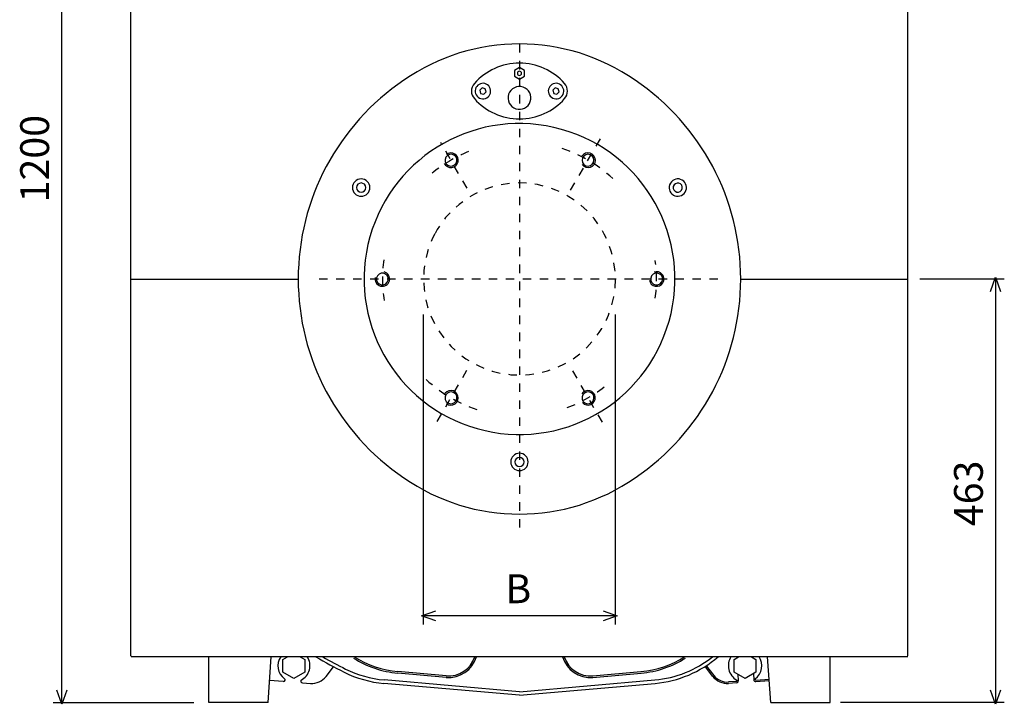
# Model space of a CAD drawing. Extents: x 19 to 279, y 50 to 151.
# Drawn here: x 19 to 101, y 50 to 107 of the extents above; entities that cross this region are included whole.
import ezdxf

# ---------------------------------------------------------------- set-up
doc = ezdxf.new("R2010")
doc.units = 0
for name, pattern in [('AI-LINETYPE-10', [1.411111, 0.705556, -0.705556]), ('AI-LINETYPE-11', [1.411111, 0.705556, -0.705556]), ('AI-LINETYPE-12', [1.411111, 0.705556, -0.705556]), ('AI-LINETYPE-13', [1.411111, 0.705556, -0.705556]), ('AI-LINETYPE-14', [1.411111, 0.705556, -0.705556]), ('AI-LINETYPE-15', [1.411111, 0.705556, -0.705556]), ('AI-LINETYPE-16', [1.411111, 0.705556, -0.705556]), ('AI-LINETYPE-17', [1.411111, 0.705556, -0.705556]), ('AI-LINETYPE-18', [1.411111, 0.705556, -0.705556]), ('AI-LINETYPE-19', [1.411111, 0.705556, -0.705556]), ('AI-LINETYPE-20', [1.411111, 0.705556, -0.705556]), ('AI-LINETYPE-8', [1.411111, 0.705556, -0.705556]), ('AI-LINETYPE-9', [1.411111, 0.705556, -0.705556])]:
    doc.linetypes.add(name, pattern=pattern)
doc.layers.add('LIVELLO_1', color=7, linetype='CONTINUOUS')

msp = doc.modelspace()

# ---------------------------------------------------------------- linework, layer by layer
at = {"layer": 'LIVELLO_1', "color": 7}
for points in [[(22.934, 50.256), (22.934, 140.937)], [(28.69, 54.133), (28.69, 139.037)], [(93.3, 54.133), (93.3, 139.037)], [(60.993, 103.029), (60.575, 102.788), (60.575, 102.305), (60.993, 102.064), (61.411, 102.305), (61.411, 102.788), (60.993, 103.029)], [(58.144, 101.26), (57.883, 101.331), (57.693, 101.141), (57.765, 100.88), (58.026, 100.808), (58.216, 100.998), (58.144, 101.26)], [(64.222, 101.26), (63.961, 101.331), (63.771, 101.141), (63.842, 100.88), (64.103, 100.808), (64.293, 100.998), (64.222, 101.26)], [(28.69, 85.449), (42.595, 85.449)], [(79.395, 85.449), (93.3, 85.449)], [(101.311, 85.449), (94.297, 85.449)], [(100.175, 84.42), (100.587, 85.603), (100.998, 84.42)], [(100.587, 85.449), (100.587, 50.256)], [(53.013, 56.722), (53.013, 82.487)], [(68.977, 56.722), (68.977, 82.487)], [(54.041, 57.036), (52.858, 57.447), (54.041, 57.859)], [(68.977, 57.447), (53.012, 57.447)], [(67.948, 57.859), (69.132, 57.447), (67.948, 57.036)], [(93.3, 54.057), (28.766, 54.057)], [(35.151, 50.256), (35.151, 54.057)], [(40.092, 50.256), (40.358, 54.057)], [(42.77, 54.057), (43.152, 53.836), (43.152, 52.783), (42.24, 52.256), (41.328, 52.783), (41.328, 53.836), (41.71, 54.057)], [(80.28, 54.057), (80.662, 53.836), (80.662, 52.783), (79.75, 52.256), (78.838, 52.783), (78.838, 53.836), (79.22, 54.057)], [(81.898, 50.256), (81.632, 54.057)], [(86.839, 50.256), (86.839, 54.057)], [(44.917, 52.424), (45.539, 53.221)], [(77.073, 52.424), (76.451, 53.221)], [(76.553, 53.276), (77.163, 52.494)], [(54.891, 52.34), (50.882, 52.691)], [(54.902, 52.469), (50.893, 52.82)], [(67.099, 52.34), (71.108, 52.691)], [(79.151, 52.601), (79.19, 52.051)], [(80.443, 52.657), (80.479, 52.142)], [(41.349, 52), (40.219, 52.079)], [(60.995, 50.852), (49.72, 51.839)], [(60.995, 51.142), (49.746, 52.127)], [(60.995, 51.142), (72.244, 52.127)], [(60.995, 50.852), (72.269, 51.839)], [(79.031, 52.002), (78.37, 51.956)], [(79.049, 51.889), (78.378, 51.842)], [(80.641, 52), (81.771, 52.079)], [(80.643, 52.115), (81.763, 52.193)], [(23.346, 51.285), (22.934, 50.102), (22.523, 51.285)], [(100.998, 51.285), (100.587, 50.102), (100.175, 51.285)], [(22.21, 50.256), (33.913, 50.256)], [(40.092, 50.256), (35.151, 50.256)], [(81.898, 50.256), (86.839, 50.256)], [(101.311, 50.256), (87.686, 50.256)]]:
    msp.add_lwpolyline(points, dxfattribs=at)
at = {"layer": 'LIVELLO_1', "color": 7, "linetype": 'AI-LINETYPE-20'}
msp.add_lwpolyline([(60.995, 104.989), (60.995, 64.791)], dxfattribs=at)
at = {"layer": 'LIVELLO_1', "color": 7, "linetype": 'AI-LINETYPE-16'}
msp.add_lwpolyline([(65.251, 92.821), (68.041, 97.653)], dxfattribs=at)
at = {"layer": 'LIVELLO_1', "color": 7, "linetype": 'AI-LINETYPE-15'}
msp.add_lwpolyline([(56.632, 93.007), (54.451, 96.785)], dxfattribs=at)
at = {"layer": 'LIVELLO_1', "color": 7, "linetype": 'AI-LINETYPE-8'}
msp.add_lwpolyline([(77.496, 85.449), (44.034, 85.449)], dxfattribs=at)
at = {"layer": 'LIVELLO_1', "color": 7, "linetype": 'AI-LINETYPE-17'}
msp.add_lwpolyline([(54.158, 73.608), (56.672, 77.961)], dxfattribs=at)
at = {"layer": 'LIVELLO_1', "color": 7, "linetype": 'AI-LINETYPE-10'}
msp.add_lwpolyline([(65.398, 77.823), (67.974, 73.362)], dxfattribs=at)
at = {"layer": 'LIVELLO_1', "color": 7}
for points in [[(70.604, 101.969), (64.831, 105.997), (57.161, 105.997), (51.387, 101.97)], [(57.242, 101.7), (56.923, 101.34), (56.923, 100.799), (57.242, 100.439)], [(51.387, 68.929), (57.159, 64.902), (64.829, 64.902), (70.603, 68.929)], [(41.14, 54.057), (40.735, 53.461), (40.878, 52.652), (41.462, 52.231)], [(44.071, 54.057), (44.868, 53.575), (45.579, 53.185), (46.413, 52.77)], [(44.636, 54.057), (45.286, 53.677), (45.867, 53.364), (46.541, 53.029)], [(47.261, 54.057), (48.355, 53.356), (49.599, 52.933), (50.893, 52.82)], [(54.891, 52.34), (56.032, 52.24), (57.086, 52.958), (57.411, 54.057)], [(54.902, 52.469), (55.968, 52.376), (56.955, 53.036), (57.276, 54.056)], [(64.579, 54.057), (64.904, 52.958), (65.957, 52.24), (67.099, 52.34)], [(72.244, 52.127), (74.005, 52.281), (75.678, 52.951), (77.058, 54.057)], [(72.269, 51.839), (74.207, 52.008), (76.039, 52.784), (77.509, 54.057)], [(80.604, 52.216), (81.168, 52.657), (81.304, 53.454), (80.918, 54.057)], [(47.191, 53.948), (48.303, 53.236), (49.566, 52.806), (50.882, 52.691)], [(71.108, 52.691), (72.423, 52.806), (73.687, 53.236), (74.799, 53.948)], [(43.612, 51.842), (44.117, 51.807), (44.606, 52.025), (44.917, 52.424)], [(46.413, 52.77), (47.45, 52.254), (48.566, 51.94), (49.72, 51.839)], [(46.541, 53.029), (47.546, 52.529), (48.628, 52.224), (49.746, 52.127)], [(77.073, 52.424), (77.384, 52.025), (77.873, 51.807), (78.378, 51.842)], [(77.163, 52.494), (77.451, 52.125), (77.903, 51.923), (78.37, 51.955)], [(41.349, 52), (41.416, 51.995), (41.478, 52.035), (41.502, 52.098)], [(41.502, 52.098), (41.52, 52.146), (41.503, 52.201), (41.462, 52.231)], [(80.528, 52.231), (80.487, 52.201), (80.47, 52.147), (80.489, 52.098)], [(80.639, 52.243), (80.638, 52.244), (80.64, 52.243), (80.638, 52.244)]]:
    msp.add_open_spline(points, degree=3, dxfattribs=at)
for points, knots in [([(64.748, 101.7), (63.796, 102.774), (62.43, 103.388), (60.995, 103.388), (59.559, 103.388), (58.194, 102.774), (57.242, 101.7)], [0, 0, 0, 0, 1, 1, 1, 2, 2, 2, 2]), ([(60.82, 102.546), (60.82, 102.642), (60.898, 102.72), (60.994, 102.72), (61.089, 102.72), (61.166, 102.642), (61.166, 102.546), (61.166, 102.451), (61.089, 102.373), (60.994, 102.373), (60.898, 102.373), (60.82, 102.451), (60.82, 102.546)], [0, 0, 0, 0, 1, 1, 1, 2, 2, 2, 3, 3, 3, 4, 4, 4, 4]), ([(51.387, 101.969), (45.89, 98.268), (42.595, 92.076), (42.595, 85.449), (42.595, 78.822), (45.889, 72.632), (51.387, 68.93)], [0, 0, 0, 0, 1, 1, 1, 2, 2, 2, 2]), ([(57.395, 100.746), (57.217, 101.055), (57.322, 101.45), (57.631, 101.629), (57.94, 101.807), (58.335, 101.702), (58.514, 101.393), (58.692, 101.084), (58.587, 100.689), (58.278, 100.51), (57.969, 100.332), (57.574, 100.437), (57.395, 100.746)], [0, 0, 0, 0, 1, 1, 1, 2, 2, 2, 3, 3, 3, 4, 4, 4, 4]), ([(57.242, 100.439), (58.194, 99.365), (59.559, 98.751), (60.995, 98.751), (62.43, 98.751), (63.796, 99.365), (64.748, 100.439), (65.067, 100.799), (65.067, 101.34), (64.748, 101.7)], [0, 0, 0, 0, 1, 1, 1, 2, 2, 2, 3, 3, 3, 3]), ([(60.094, 100.801), (60.26, 101.298), (60.798, 101.567), (61.296, 101.401), (61.794, 101.234), (62.062, 100.696), (61.896, 100.199), (61.73, 99.701), (61.192, 99.432), (60.694, 99.598), (60.196, 99.764), (59.928, 100.303), (60.094, 100.801)], [0, 0, 0, 0, 1, 1, 1, 2, 2, 2, 3, 3, 3, 4, 4, 4, 4]), ([(63.39, 101.098), (63.405, 101.454), (63.707, 101.731), (64.063, 101.715), (64.42, 101.7), (64.696, 101.398), (64.681, 101.042), (64.665, 100.685), (64.364, 100.409), (64.007, 100.424), (63.651, 100.44), (63.374, 100.741), (63.39, 101.098)], [0, 0, 0, 0, 1, 1, 1, 2, 2, 2, 3, 3, 3, 4, 4, 4, 4]), ([(70.602, 68.929), (76.099, 72.63), (79.395, 78.823), (79.395, 85.449), (79.395, 92.075), (76.1, 98.267), (70.604, 101.968)], [0, 0, 0, 0, 1, 1, 1, 2, 2, 2, 2]), ([(48.559, 88.958), (50.496, 95.826), (57.634, 99.823), (64.503, 97.885), (71.371, 95.948), (75.369, 88.809), (73.431, 81.941), (71.494, 75.072), (64.356, 71.075), (57.487, 73.013), (50.618, 74.951), (46.621, 82.089), (48.559, 88.958)], [0, 0, 0, 0, 1, 1, 1, 2, 2, 2, 3, 3, 3, 4, 4, 4, 4]), ([(54.745, 95.062), (54.856, 94.828), (55.103, 94.691), (55.361, 94.719), (55.618, 94.747), (55.829, 94.935), (55.887, 95.188), (55.945, 95.44), (55.837, 95.701), (55.618, 95.838), (55.398, 95.976), (55.116, 95.96), (54.914, 95.798)], [0, 0, 0, 0, 1, 1, 1, 2, 2, 2, 3, 3, 3, 4, 4, 4, 4]), ([(54.805, 95.392), (54.843, 95.662), (55.092, 95.85), (55.363, 95.813), (55.633, 95.775), (55.821, 95.525), (55.784, 95.255), (55.746, 94.985), (55.496, 94.796), (55.226, 94.834), (54.955, 94.872), (54.767, 95.121), (54.805, 95.392)], [0, 0, 0, 0, 1, 1, 1, 2, 2, 2, 3, 3, 3, 4, 4, 4, 4]), ([(66.242, 95.127), (66.134, 95.378), (66.249, 95.669), (66.499, 95.777), (66.75, 95.885), (67.041, 95.77), (67.149, 95.519), (67.258, 95.269), (67.142, 94.979), (66.892, 94.87), (66.642, 94.762), (66.351, 94.877), (66.242, 95.127)], [0, 0, 0, 0, 1, 1, 1, 2, 2, 2, 3, 3, 3, 4, 4, 4, 4]), ([(66.204, 94.966), (66.36, 94.751), (66.636, 94.663), (66.888, 94.747), (67.14, 94.83), (67.308, 95.068), (67.304, 95.334), (67.299, 95.599), (67.124, 95.83), (66.869, 95.906), (66.615, 95.982), (66.341, 95.884), (66.192, 95.664)], [0, 0, 0, 0, 1, 1, 1, 2, 2, 2, 3, 3, 3, 4, 4, 4, 4]), ([(47.107, 93.05), (47.107, 93.449), (47.431, 93.772), (47.829, 93.772), (48.228, 93.772), (48.552, 93.449), (48.552, 93.05), (48.552, 92.652), (48.228, 92.328), (47.829, 92.328), (47.431, 92.328), (47.107, 92.652), (47.107, 93.05)], [0, 0, 0, 0, 1, 1, 1, 2, 2, 2, 3, 3, 3, 4, 4, 4, 4]), ([(47.449, 93.05), (47.449, 93.26), (47.619, 93.43), (47.829, 93.43), (48.039, 93.43), (48.21, 93.26), (48.21, 93.05), (48.21, 92.841), (48.039, 92.67), (47.829, 92.67), (47.619, 92.67), (47.449, 92.841), (47.449, 93.05)], [0, 0, 0, 0, 1, 1, 1, 2, 2, 2, 3, 3, 3, 4, 4, 4, 4]), ([(73.541, 93.421), (73.745, 93.763), (74.188, 93.875), (74.531, 93.67), (74.873, 93.466), (74.985, 93.022), (74.78, 92.68), (74.576, 92.338), (74.133, 92.226), (73.79, 92.431), (73.448, 92.635), (73.336, 93.079), (73.541, 93.421)], [0, 0, 0, 0, 1, 1, 1, 2, 2, 2, 3, 3, 3, 4, 4, 4, 4]), ([(73.849, 93.268), (73.969, 93.44), (74.206, 93.482), (74.378, 93.362), (74.55, 93.242), (74.592, 93.005), (74.472, 92.833), (74.352, 92.661), (74.115, 92.619), (73.943, 92.739), (73.771, 92.858), (73.729, 93.095), (73.849, 93.268)], [0, 0, 0, 0, 1, 1, 1, 2, 2, 2, 3, 3, 3, 4, 4, 4, 4]), ([(49.001, 85.588), (48.925, 85.262), (49.126, 84.936), (49.451, 84.858), (49.777, 84.78), (50.104, 84.979), (50.184, 85.304), (50.264, 85.629), (50.066, 85.957), (49.742, 86.039)], [0, 0, 0, 0, 1, 1, 1, 2, 2, 2, 3, 3, 3, 3]), ([(49.109, 85.352), (49.055, 85.619), (49.228, 85.88), (49.495, 85.933), (49.763, 85.988), (50.023, 85.815), (50.077, 85.547), (50.132, 85.28), (49.959, 85.019), (49.691, 84.965), (49.424, 84.911), (49.163, 85.084), (49.109, 85.352)], [0, 0, 0, 0, 1, 1, 1, 2, 2, 2, 3, 3, 3, 4, 4, 4, 4]), ([(71.795, 85.364), (71.831, 85.109), (72.024, 84.904), (72.276, 84.853), (72.529, 84.802), (72.786, 84.916), (72.918, 85.137), (73.05, 85.358), (73.029, 85.638), (72.866, 85.836), (72.702, 86.035), (72.43, 86.109), (72.188, 86.021)], [0, 0, 0, 0, 1, 1, 1, 2, 2, 2, 3, 3, 3, 4, 4, 4, 4]), ([(71.91, 85.532), (71.955, 85.801), (72.211, 85.982), (72.48, 85.936), (72.749, 85.89), (72.93, 85.635), (72.884, 85.366), (72.838, 85.097), (72.583, 84.916), (72.314, 84.962), (72.045, 85.008), (71.864, 85.264), (71.91, 85.532)], [0, 0, 0, 0, 1, 1, 1, 2, 2, 2, 3, 3, 3, 4, 4, 4, 4]), ([(54.921, 75.095), (55.129, 74.934), (55.417, 74.924), (55.635, 75.071), (55.853, 75.219), (55.951, 75.489), (55.879, 75.742), (55.806, 75.995), (55.58, 76.173), (55.317, 76.183), (55.054, 76.192), (54.815, 76.033), (54.724, 75.786)], [0, 0, 0, 0, 1, 1, 1, 2, 2, 2, 3, 3, 3, 4, 4, 4, 4]), ([(66.238, 75.175), (66.411, 74.977), (66.691, 74.913), (66.933, 75.015), (67.175, 75.118), (67.324, 75.364), (67.302, 75.625), (67.28, 75.887), (67.093, 76.105), (66.838, 76.167), (66.582, 76.228), (66.317, 76.118), (66.179, 75.895)], [0, 0, 0, 0, 1, 1, 1, 2, 2, 2, 3, 3, 3, 4, 4, 4, 4]), ([(54.805, 75.644), (54.843, 75.914), (55.092, 76.102), (55.363, 76.064), (55.633, 76.027), (55.821, 75.777), (55.784, 75.507), (55.746, 75.236), (55.496, 75.048), (55.226, 75.086), (54.955, 75.123), (54.767, 75.373), (54.805, 75.644)], [0, 0, 0, 0, 1, 1, 1, 2, 2, 2, 3, 3, 3, 4, 4, 4, 4]), ([(66.206, 75.644), (66.244, 75.914), (66.494, 76.102), (66.764, 76.064), (67.034, 76.027), (67.223, 75.777), (67.185, 75.507), (67.147, 75.236), (66.898, 75.048), (66.627, 75.086), (66.357, 75.123), (66.169, 75.373), (66.206, 75.644)], [0, 0, 0, 0, 1, 1, 1, 2, 2, 2, 3, 3, 3, 4, 4, 4, 4]), ([(60.273, 70.247), (60.273, 70.646), (60.596, 70.969), (60.995, 70.969), (61.394, 70.969), (61.717, 70.646), (61.717, 70.247), (61.717, 69.848), (61.394, 69.525), (60.995, 69.525), (60.596, 69.525), (60.273, 69.848), (60.273, 70.247)], [0, 0, 0, 0, 1, 1, 1, 2, 2, 2, 3, 3, 3, 4, 4, 4, 4]), ([(60.615, 70.247), (60.615, 70.457), (60.785, 70.627), (60.995, 70.627), (61.205, 70.627), (61.375, 70.457), (61.375, 70.247), (61.375, 70.037), (61.205, 69.867), (60.995, 69.867), (60.785, 69.867), (60.615, 70.037), (60.615, 70.247)], [0, 0, 0, 0, 1, 1, 1, 2, 2, 2, 3, 3, 3, 4, 4, 4, 4]), ([(28.69, 54.133), (28.69, 54.112), (28.698, 54.093), (28.712, 54.079), (28.727, 54.065), (28.746, 54.057), (28.766, 54.057)], [0, 0, 0, 0, 1, 1, 1, 2, 2, 2, 2]), ([(42.832, 52.118), (43.176, 52.289), (43.429, 52.6), (43.527, 52.971), (43.625, 53.344), (43.557, 53.739), (43.341, 54.057)], [0, 0, 0, 0, 1, 1, 1, 2, 2, 2, 2]), ([(64.714, 54.057), (65.035, 53.036), (66.022, 52.376), (67.088, 52.469), (67.088, 52.469), (71.097, 52.82), (71.097, 52.82), (72.391, 52.933), (73.635, 53.356), (74.729, 54.057)], [0, 0, 0, 0, 1, 1, 1, 2, 2, 2, 3, 3, 3, 3]), ([(78.581, 54.057), (78.377, 53.737), (78.312, 53.349), (78.402, 52.981), (78.492, 52.613), (78.728, 52.298), (79.056, 52.108)], [0, 0, 0, 0, 1, 1, 1, 2, 2, 2, 2]), ([(42.817, 52.111), (42.793, 52.065), (42.794, 52.011), (42.819, 51.966), (42.844, 51.921), (42.89, 51.892), (42.941, 51.889), (42.941, 51.889), (43.612, 51.842), (43.612, 51.842)], [0, 0, 0, 0, 1, 1, 1, 2, 2, 2, 3, 3, 3, 3]), ([(79.031, 52.002), (79.057, 52.004), (79.077, 52.022), (79.083, 52.046), (79.089, 52.07), (79.078, 52.096), (79.056, 52.108)], [0, 0, 0, 0, 1, 1, 1, 2, 2, 2, 2]), ([(79.049, 51.889), (79.1, 51.892), (79.146, 51.922), (79.171, 51.966), (79.196, 52.011), (79.197, 52.065), (79.173, 52.111)], [0, 0, 0, 0, 1, 1, 1, 2, 2, 2, 2]), ([(80.479, 52.141), (80.482, 52.101), (80.501, 52.064), (80.531, 52.037), (80.562, 52.011), (80.601, 51.997), (80.641, 52)], [0, 0, 0, 0, 1, 1, 1, 2, 2, 2, 2]), ([(80.604, 52.216), (80.584, 52.201), (80.577, 52.175), (80.586, 52.151), (80.595, 52.127), (80.618, 52.113), (80.643, 52.114)], [0, 0, 0, 0, 1, 1, 1, 2, 2, 2, 2])]:
    msp.add_open_spline(points, degree=3, knots=knots, dxfattribs=at)
at = {"layer": 'LIVELLO_1', "color": 7, "linetype": 'AI-LINETYPE-14'}
msp.add_open_spline([(56.766, 96.038), (55.654, 95.593), (54.623, 94.98), (53.702, 94.214)], degree=3, dxfattribs=at)
at = {"layer": 'LIVELLO_1', "color": 7, "linetype": 'AI-LINETYPE-9'}
msp.add_open_spline([(68.766, 93.792), (67.47, 94.999), (65.92, 95.884), (64.222, 96.384)], degree=3, dxfattribs=at)
at = {"layer": 'LIVELLO_1', "color": 7, "linetype": 'AI-LINETYPE-18'}
msp.add_open_spline([(53.953, 89.205), (56.027, 93.094), (60.862, 94.565), (64.751, 92.491), (68.64, 90.417), (70.111, 85.582), (68.037, 81.693), (65.962, 77.804), (61.128, 76.333), (57.239, 78.407), (53.35, 80.482), (51.879, 85.316), (53.953, 89.205)], degree=3, knots=[0, 0, 0, 0, 1, 1, 1, 2, 2, 2, 3, 3, 3, 4, 4, 4, 4], dxfattribs=at)
at = {"layer": 'LIVELLO_1', "color": 7, "linetype": 'AI-LINETYPE-19'}
msp.add_open_spline([(49.706, 87.05), (49.546, 85.923), (49.556, 84.791), (49.733, 83.667)], degree=3, dxfattribs=at)
at = {"layer": 'LIVELLO_1', "color": 7, "linetype": 'AI-LINETYPE-13'}
msp.add_open_spline([(72.284, 83.852), (72.432, 84.896), (72.435, 85.946), (72.292, 86.991)], degree=3, dxfattribs=at)
at = {"layer": 'LIVELLO_1', "color": 7, "linetype": 'AI-LINETYPE-11'}
msp.add_open_spline([(53.224, 77.106), (54.52, 75.899), (56.07, 75.015), (57.768, 74.514)], degree=3, dxfattribs=at)
at = {"layer": 'LIVELLO_1', "color": 7, "linetype": 'AI-LINETYPE-12'}
msp.add_open_spline([(64.971, 74.763), (66.168, 75.209), (67.269, 75.844), (68.254, 76.657)], degree=3, dxfattribs=at)

# ---------------------------------------------------------------- texts
at = {"layer": 'LIVELLO_1', "color": 7, "char_height": 2.39889, "attachment_point": 7, "rotation": 90}
for s, insert in [('\\fArial|b0|i0|c0|p34;\\W1;1200', (21.876, 91.819)), ('\\fArial|b0|i0|c0|p34;\\W1;463', (99.529, 64.907))]:
    msp.add_mtext(s, dxfattribs=dict(at, insert=insert))
at = {"layer": 'LIVELLO_1', "color": 7, "insert": (59.82, 58.506), "char_height": 2.39889, "attachment_point": 7}
msp.add_mtext('\\fHelvetica|b1|i0|c0|p34;\\W1;B', dxfattribs=at)

doc.saveas('drawing.dxf')
